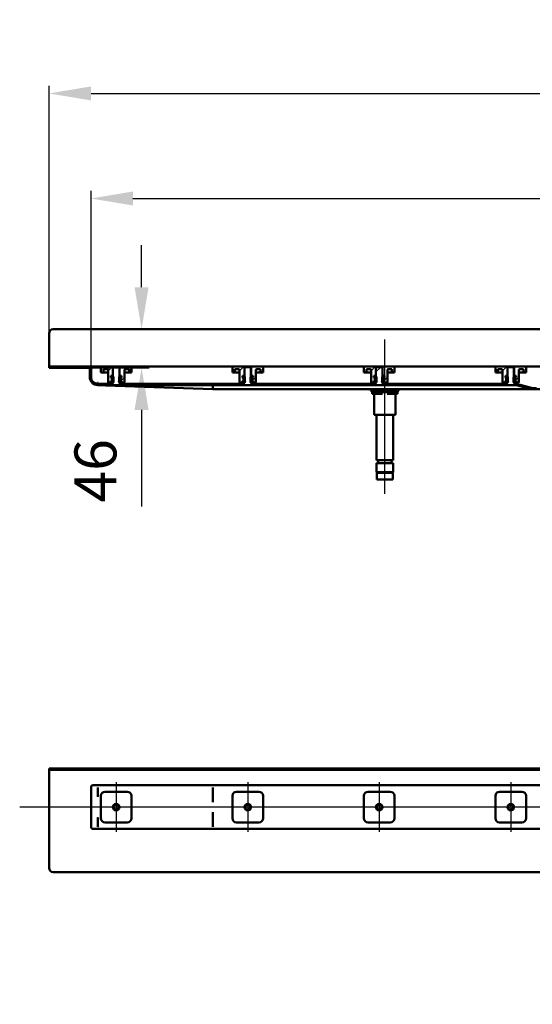
# Model space of a CAD drawing. Units: millimetres. Extents: x -1130 to 1626, y -461 to 755.
# Drawn here: x -1130 to -519, y -417 to 755 of the extents above; entities that cross this region are included whole.
import ezdxf
from ezdxf.lldxf.tags import DXFTag

# ---------------------------------------------------------------- set-up
doc = ezdxf.new("R2010")
doc.units = ezdxf.units.MM
doc.header["$LTSCALE"] = 5
doc.layers.add('LC-002-100-D00-0', color=1, linetype='ByBlock')
doc.layers.add('LC-003-006-MLN-0', color=2, linetype='CENTER')
doc.styles.add('LCTX15-400-0-0pDIN-Schrift', font='STANDARD', dxfattribs={"width": 0.8, "oblique": 15, "height": 2.5})
tags = doc.linetypes.add('CENTER', pattern=[7.5, 5, -1.25, 0, -1.25]).pattern_tags.tags
tags[10:11] = [DXFTag(74, 4), DXFTag(75, 0), DXFTag(340, '0'), DXFTag(46, 1.0), DXFTag(50, 0.0), DXFTag(44, 0.0), DXFTag(45, 0.0)]
tags[8:9] = [DXFTag(74, 4), DXFTag(75, 0), DXFTag(340, '0'), DXFTag(46, 1.0), DXFTag(50, 0.0), DXFTag(44, 0.0), DXFTag(45, 0.0)]
tags[6:7] = [DXFTag(74, 4), DXFTag(75, 0), DXFTag(340, '0'), DXFTag(46, 1.0), DXFTag(50, 0.0), DXFTag(44, 0.0), DXFTag(45, 0.0)]
tags[4:5] = [DXFTag(74, 4), DXFTag(75, 0), DXFTag(340, '0'), DXFTag(46, 1.0), DXFTag(50, 0.0), DXFTag(44, 0.0), DXFTag(45, 0.0)]
tags = doc.linetypes.add('DASHDOT', pattern=[7.5, 5, -1.25, 0, -1.25]).pattern_tags.tags
tags[10:11] = [DXFTag(74, 4), DXFTag(75, 0), DXFTag(340, '0'), DXFTag(46, 1.0), DXFTag(50, 0.0), DXFTag(44, 0.0), DXFTag(45, 0.0)]
tags[8:9] = [DXFTag(74, 4), DXFTag(75, 0), DXFTag(340, '0'), DXFTag(46, 1.0), DXFTag(50, 0.0), DXFTag(44, 0.0), DXFTag(45, 0.0)]
tags[6:7] = [DXFTag(74, 4), DXFTag(75, 0), DXFTag(340, '0'), DXFTag(46, 1.0), DXFTag(50, 0.0), DXFTag(44, 0.0), DXFTag(45, 0.0)]
tags[4:5] = [DXFTag(74, 4), DXFTag(75, 0), DXFTag(340, '0'), DXFTag(46, 1.0), DXFTag(50, 0.0), DXFTag(44, 0.0), DXFTag(45, 0.0)]
doc.dimstyles.new('LC-DIM-L-0100-02-02', dxfattribs={"dimscale": 5, "dimtxt": 10, "dimasz": 10, "dimexe": 1.8, "dimexo": 0, "dimgap": 1.5, "dimtad": 1, "dimtxsty": 'LCTX15-400-0-0pDIN-Schrift', "dimcen": 0, "dimclrd": 2, "dimclre": 2, "dimclrt": 2, "dimazin": 2, "dimtfac": 0.71, "dimtdec": 4, "dimtofl": 0, "dimtmove": 0, "dimatfit": 1, "dimfxl": 1, "dimtolj": 1, "dimtzin": 0, "dimarcsym": 0})

# ---------------------------------------------------------------- blocks, each defined once
blk = doc.blocks.new('KLON8')
at = {"layer": 'LC-002-100-D00-0', "color": 7, "lineweight": 15}
for p, q in [((-1036.588608, -205.70955), (-1036.607384, -205.742033)), ((-1036.581217, -205.671377), (-1036.588608, -205.70955))]:
    blk.add_line(p, q, dxfattribs=at)
blk = doc.blocks.new('KLON9')
at = {"layer": 'LC-002-100-D00-0', "color": 7, "lineweight": 15}
for p, q in [((-1036.591767, -158.680107), (-1036.607384, -158.671379)), ((-1036.581217, -158.686016), (-1036.591767, -158.680107))]:
    blk.add_line(p, q, dxfattribs=at)
blk = doc.blocks.new('KLON10')
at = {"layer": 'LC-002-100-D00-0', "color": 7, "lineweight": 15}
for p, q in [((-1036.607384, -194.326572), (-1036.605178, -194.340857)), ((-1036.605178, -194.340857), (-1036.593853, -194.413165)), ((-1036.593853, -194.413165), (-1036.581217, -194.494046))]:
    blk.add_line(p, q, dxfattribs=at)
blk = doc.blocks.new('KLON11')
at = {"layer": 'LC-002-100-D00-0', "color": 7, "lineweight": 15}
for p, q in [((-1036.568879, -194.498702), (-1036.581217, -194.494046)), ((-1036.552667, -194.504786), (-1036.568879, -194.498702))]:
    blk.add_line(p, q, dxfattribs=at)
blk = doc.blocks.new('KLON12')
at = {"layer": 'LC-002-100-D00-0', "color": 7, "lineweight": 15}
for p, q in [((-1036.568879, -169.844053), (-1036.581217, -169.848706)), ((-1036.552667, -169.837966), (-1036.568879, -169.844053))]:
    blk.add_line(p, q, dxfattribs=at)
blk = doc.blocks.new('KLON13')
at = {"layer": 'LC-002-100-D00-0', "color": 7, "lineweight": 15}
for p, q in [((-1036.14509, 320.311744), (-1036.607384, 320.328618)), ((-1035.257636, 320.279358), (-1036.14509, 320.311744)), ((-1033.947348, 320.231535), (-1035.257636, 320.279358)), ((-1032.217204, 320.168391), (-1033.947348, 320.231535)), ((-1030.071377, 320.090077), (-1032.217204, 320.168391)), ((-1027.515053, 319.996781), (-1030.071377, 320.090077))]:
    blk.add_line(p, q, dxfattribs=at)
blk = doc.blocks.new('KLON14')
at = {"layer": 'LC-002-100-D00-0', "color": 7, "lineweight": 15}
for p, q in [((-1036.580025, 321.828618), (-1036.579369, 321.866599)), ((-1036.579369, 321.866599), (-1036.577283, 321.979386)), ((-1036.577283, 321.979386), (-1036.573945, 322.163554)), ((-1036.573945, 322.163554), (-1036.569356, 322.413507)), ((-1036.569356, 322.413507), (-1036.563753, 322.72165)), ((-1036.563753, 322.72165), (-1036.557256, 323.078618)), ((-1036.557256, 323.078618), (-1036.550044, 323.473568)), ((-1036.550044, 323.473568), (-1036.542355, 323.894498)), ((-1036.542355, 323.894498), (-1036.534428, 324.328618))]:
    blk.add_line(p, q, dxfattribs=at)
blk = doc.blocks.new('*D21')
at = {"layer": 'Defpoints', "color": 0}
for p in [(1005.3926, 667.652307), (-1094.6074, 340.828618), (1005.3926, 340.828618)]:
    blk.add_point(p, dxfattribs=at)
at = {"layer": 'LC-002-100-D00-0', "color": 2, "lineweight": -2}
for p, q in [((-1094.6074, 340.828618), (-1094.6074, 676.652307)), ((1005.3926, 340.828618), (1005.3926, 676.652307)), ((-1044.6074, 667.652307), (955.3926, 667.652307))]:
    blk.add_line(p, q, dxfattribs=at)
at = {"layer": 'LC-002-100-D00-0', "color": 2}
for points in [[(-1044.6074, 675.98564), (-1044.6074, 659.318973), (-1094.6074, 667.652307)], [(955.3926, 659.318973), (955.3926, 675.98564), (1005.3926, 667.652307)]]:
    blk.add_solid(points, dxfattribs=at)
at = {"layer": 'LC-002-100-D00-0', "color": 2, "insert": (-27.083698, 722.652307), "char_height": 50, "attachment_point": 5, "style": 'LCTX15-400-0-0pDIN-Schrift'}
blk.add_mtext('\\A1;2100', dxfattribs=at)
blk = doc.blocks.new('*D23')
at = {"layer": 'Defpoints', "color": 0}
for p in [(955.3926, 542.558358), (-1044.6074, 339.328618), (955.3926, 339.328618)]:
    blk.add_point(p, dxfattribs=at)
at = {"layer": 'LC-002-100-D00-0', "color": 2, "lineweight": -2}
for p, q in [((-1044.6074, 339.328618), (-1044.6074, 551.558358)), ((955.3926, 339.328618), (955.3926, 551.558358)), ((-994.6074, 542.558358), (905.3926, 542.558358))]:
    blk.add_line(p, q, dxfattribs=at)
at = {"layer": 'LC-002-100-D00-0', "color": 2}
for points in [[(-994.6074, 550.891692), (-994.6074, 534.225025), (-1044.6074, 542.558358)], [(905.3926, 534.225025), (905.3926, 550.891692), (955.3926, 542.558358)]]:
    blk.add_solid(points, dxfattribs=at)
at = {"layer": 'LC-002-100-D00-0', "color": 2, "insert": (-30.046347, 597.558358), "char_height": 50, "attachment_point": 5, "style": 'LCTX15-400-0-0pDIN-Schrift'}
blk.add_mtext('\\A1;2000', dxfattribs=at)
blk = doc.blocks.new('KLON19')
at = {"layer": 'LC-002-100-D00-0', "color": 7, "lineweight": 25}
for p, q in [((-1059.593796, 340.828618), (-1058.093796, 342.328618)), ((-705.274067, 335.938115), (-699.383564, 341.828618)), ((-990.291236, 320.328618), (-988.791236, 321.828618)), ((-900.488678, 320.328618), (-898.988678, 321.828618)), ((-810.68612, 320.328618), (-809.18612, 321.828618)), ((-720.883562, 320.328618), (-719.383562, 321.828618)), ((-631.081004, 320.328618), (-629.581005, 321.828618)), ((-541.278447, 320.328618), (-539.778447, 321.828618))]:
    blk.add_line(p, q, dxfattribs=at)
blk = doc.blocks.new('KLON21')
at = {"layer": 'LC-002-100-D00-0', "color": 7, "lineweight": 25}
for p, q in [((-1009.225047, 325.442484), (-1004.857399, 329.810133)), ((-999.338914, 335.328618), (-996.357399, 338.310134))]:
    blk.add_line(p, q, dxfattribs=at)
blk = doc.blocks.new('KLON22')
at = {"layer": 'LC-002-100-D00-0', "color": 7, "lineweight": 25}
for p, q in [((-852.558381, 325.442484), (-848.190732, 329.810133)), ((-842.672248, 335.328618), (-839.690732, 338.310134))]:
    blk.add_line(p, q, dxfattribs=at)
blk = doc.blocks.new('KLON23')
at = {"layer": 'LC-002-100-D00-0', "color": 7, "lineweight": 25}
for p, q in [((-695.891715, 325.442484), (-691.524066, 329.810133)), ((-686.005582, 335.328618), (-683.024066, 338.310134))]:
    blk.add_line(p, q, dxfattribs=at)
blk = doc.blocks.new('KLON24')
at = {"layer": 'LC-002-100-D00-0', "color": 7, "lineweight": 25}
for p, q in [((-539.225048, 325.442484), (-534.8574, 329.810133)), ((-529.338915, 335.328618), (-526.3574, 338.310134))]:
    blk.add_line(p, q, dxfattribs=at)
blk = doc.blocks.new('*D66')
at = {"layer": 'Defpoints', "color": 0}
for p in [(-1089.607388, 386.828619), (-984.361653, 386.828619), (-1094.607388, 340.828619)]:
    blk.add_point(p, dxfattribs=at)
at = {"layer": 'LC-002-100-D00-0', "color": 2, "lineweight": -2}
for p, q in [((-984.361653, 436.828619), (-984.361653, 486.828619)), ((-1089.607388, 386.828619), (-975.361653, 386.828619)), ((-1094.607388, 340.828619), (-975.361653, 340.828619)), ((-984.361653, 290.828619), (-984.361653, 175.812924))]:
    blk.add_line(p, q, dxfattribs=at)
at = {"layer": 'LC-002-100-D00-0', "color": 2}
for points in [[(-992.694987, 436.828619), (-976.02832, 436.828619), (-984.361653, 386.828619)], [(-976.02832, 290.828619), (-992.694987, 290.828619), (-984.361653, 340.828619)]]:
    blk.add_solid(points, dxfattribs=at)
at = {"layer": 'LC-002-100-D00-0', "color": 2, "insert": (-1039.361653, 218.250354), "char_height": 50, "attachment_point": 5, "rotation": 90, "style": 'LCTX15-400-0-0pDIN-Schrift'}
blk.add_mtext('\\A1;46', dxfattribs=at)
blk = doc.blocks.new('*D68')
at = {"layer": 'Defpoints', "color": 0}
for p in [(-499.6074, -137.671377), (-547.1074, -156.171377), (1174.053161, -156.171377)]:
    blk.add_point(p, dxfattribs=at)
at = {"layer": 'LC-002-100-D00-0', "color": 2, "lineweight": -2}
for p, q in [((1174.053161, -87.671377), (1174.053161, -37.671377)), ((-499.6074, -137.671377), (1183.053161, -137.671377)), ((-547.1074, -156.171377), (1183.053161, -156.171377)), ((1174.053161, -206.171377), (1174.053161, -416.373683))]:
    blk.add_line(p, q, dxfattribs=at)
at = {"layer": 'LC-002-100-D00-0', "color": 2}
for points in [[(1165.719827, -87.671377), (1182.386494, -87.671377), (1174.053161, -137.671377)], [(1182.386494, -206.171377), (1165.719827, -206.171377), (1174.053161, -156.171377)]]:
    blk.add_solid(points, dxfattribs=at)
at = {"layer": 'LC-002-100-D00-0', "color": 2, "insert": (1119.053161, -350.746382), "char_height": 50, "attachment_point": 5, "rotation": 90, "style": 'LCTX15-400-0-0pDIN-Schrift'}
blk.add_mtext('\\A1;18,5', dxfattribs=at)

msp = doc.modelspace()

# ---------------------------------------------------------------- linework, layer by layer
at = {"layer": 'LC-002-100-D00-0', "color": 7, "lineweight": 50}
for p, q in [((-1094.607388, 381.828619), (-1094.607388, 342.328619)), ((-1089.607388, 386.828619), (1000.392588, 386.828619)), ((-1094.607352, 342.328619), (-1094.607352, 340.828618)), ((-1047.6074, 342.328618), (-1094.607352, 342.328619)), ((-1047.6074, 340.828618), (-1094.607352, 340.828618)), ((-1042.1074, 342.328618), (-1047.6074, 342.328618)), ((-1042.1074, 342.328618), (-44.6074, 342.328618)), ((-1032.857428, 335.328618), (-1032.857399, 341.328618)), ((-1031.857399, 342.328618), (-1018.507399, 342.328618)), ((-1018.607377, 340.828618), (-1018.6074, 326.228618)), ((-1017.60739, 341.828618), (-1018.607377, 340.828618)), ((-1018.507399, 342.328618), (-1018.507371, 331.328618)), ((-1018.507399, 342.328618), (-1010.707399, 342.328618)), ((-1011.607408, 341.828618), (-1017.60739, 341.828618)), ((-1010.60742, 340.828618), (-1011.607408, 341.828618)), ((-1010.707388, 331.328618), (-1010.707399, 342.328618)), ((-1010.707399, 342.328618), (-997.357399, 342.328618)), ((-1010.6074, 326.228618), (-1010.60742, 340.828618)), ((-996.357399, 341.328618), (-996.357391, 335.328618)), ((-876.190761, 335.328618), (-876.190732, 341.328618)), ((-875.190732, 342.328618), (-861.840732, 342.328618)), ((-860.940753, 341.828618), (-861.940741, 340.828618)), ((-861.940741, 340.828618), (-861.940733, 326.228618)), ((-861.840732, 342.328618), (-861.840705, 331.328618)), ((-861.840732, 342.328618), (-854.040732, 342.328618)), ((-854.940711, 341.828618), (-860.940753, 341.828618)), ((-853.940724, 340.828618), (-854.940711, 341.828618)), ((-854.040722, 331.328618), (-854.040732, 342.328618)), ((-854.040732, 342.328618), (-840.690732, 342.328618)), ((-853.940733, 326.228618), (-853.940724, 340.828618)), ((-839.690732, 341.328618), (-839.690725, 335.328618)), ((-719.524095, 335.328618), (-719.524066, 341.328618)), ((-718.524066, 342.328618), (-705.174066, 342.328618)), ((-705.274044, 340.828618), (-705.274067, 326.228618)), ((-704.274057, 341.828618), (-705.274044, 340.828618)), ((-705.174066, 342.328618), (-705.174039, 331.328618)), ((-705.174066, 342.328618), (-697.374066, 342.328618)), ((-698.274075, 341.828618), (-704.274057, 341.828618)), ((-697.274088, 340.828618), (-698.274075, 341.828618)), ((-697.374056, 331.328618), (-697.374066, 342.328618)), ((-697.374066, 342.328618), (-684.024066, 342.328618)), ((-697.274067, 326.228618), (-697.274088, 340.828618)), ((-683.024066, 341.328618), (-683.024059, 335.328618)), ((-562.857429, 335.328618), (-562.8574, 341.328618)), ((-561.8574, 342.328618), (-548.5074, 342.328618)), ((-547.607421, 341.828618), (-548.607408, 340.828618)), ((-548.607408, 340.828618), (-548.6074, 326.228618)), ((-548.5074, 342.328618), (-548.507372, 331.328618)), ((-548.5074, 342.328618), (-540.7074, 342.328618)), ((-541.607409, 341.828618), (-547.607421, 341.828618)), ((-540.607392, 340.828618), (-541.607409, 341.828618)), ((-540.707389, 331.328618), (-540.7074, 342.328618)), ((-540.7074, 342.328618), (-527.3574, 342.328618)), ((-540.6074, 326.228618), (-540.607392, 340.828618)), ((-526.3574, 341.328618), (-526.357392, 335.328618)), ((-1046.1074, 339.328618), (-1046.1074, 329.828618)), ((-1044.6074, 339.328618), (-1044.6074, 329.828618)), ((-1032.857428, 335.328618), (-1029.857399, 335.328618)), ((-1029.857407, 339.328618), (-1029.857399, 335.328618)), ((-1029.857407, 339.328618), (-1025.357399, 339.328618)), ((-1029.857399, 335.328618), (-1027.857399, 335.328618)), ((-1027.857399, 335.328618), (-1024.357388, 335.328618)), ((-1024.357399, 338.328618), (-1024.357399, 324.328618)), ((-1020.958255, 331.328618), (-1020.958255, 329.328618)), ((-1020.958255, 331.328618), (-1019.007394, 331.328618)), ((-1020.958255, 331.328618), (-1020.958255, 329.328618)), ((-1018.507371, 331.328618), (-1020.958255, 331.328618)), ((-1020.958255, 329.328618), (-1020.252107, 329.139407)), ((-1020.307399, 329.328618), (-1020.958255, 329.328618)), ((-1019.807399, 325.828618), (-1019.807399, 328.828618)), ((-1019.807399, 328.559852), (-1019.807399, 326.097384)), ((-1018.007407, 330.328618), (-1019.007394, 331.328618)), ((-1018.007407, 330.328618), (-1018.007399, 324.328618)), ((-1010.207424, 331.328618), (-1011.207411, 330.328618)), ((-1011.207399, 324.328618), (-1011.207411, 330.328618)), ((-1008.256564, 331.328618), (-1010.707388, 331.328618)), ((-1010.207424, 331.328618), (-1008.256564, 331.328618)), ((-1009.407399, 328.828618), (-1009.407399, 325.828618)), ((-1009.407399, 326.097384), (-1009.407399, 328.559852)), ((-1008.96269, 329.139407), (-1008.256564, 329.328618)), ((-1008.256564, 329.328618), (-1008.907399, 329.328618)), ((-1008.256564, 331.328618), (-1008.256564, 329.328618)), ((-1008.256564, 331.328618), (-1008.256564, 329.328618)), ((-1004.857399, 324.328618), (-1004.857399, 338.328618)), ((-1004.857371, 335.328618), (-1001.357399, 335.328618)), ((-1003.857399, 339.328618), (-999.357412, 339.328618)), ((-1001.357399, 335.328618), (-999.357399, 335.328618)), ((-999.357399, 335.328618), (-999.357412, 339.328618)), ((-999.357399, 335.328618), (-996.357391, 335.328618)), ((-876.190761, 335.328618), (-873.190732, 335.328618)), ((-873.190741, 339.328618), (-873.190732, 335.328618)), ((-873.190741, 339.328618), (-868.690732, 339.328618)), ((-873.190732, 335.328618), (-871.190732, 335.328618)), ((-871.190732, 335.328618), (-867.690722, 335.328618)), ((-867.690732, 338.328618), (-867.690732, 324.328618)), ((-864.291588, 331.328618), (-864.291588, 329.328618)), ((-864.291588, 331.328618), (-862.340728, 331.328618)), ((-864.291588, 331.328618), (-864.291588, 329.328618)), ((-861.840705, 331.328618), (-864.291588, 331.328618)), ((-864.291588, 329.328618), (-863.585441, 329.139407)), ((-863.640732, 329.328618), (-864.291588, 329.328618)), ((-863.140732, 325.828618), (-863.140732, 328.828618)), ((-863.140732, 328.559852), (-863.140732, 326.097384)), ((-861.340741, 330.328618), (-862.340728, 331.328618)), ((-861.340741, 330.328618), (-861.340732, 324.328618)), ((-853.540758, 331.328618), (-854.540745, 330.328618)), ((-854.540732, 324.328618), (-854.540745, 330.328618)), ((-851.589898, 331.328618), (-854.040722, 331.328618)), ((-853.540758, 331.328618), (-851.589898, 331.328618)), ((-852.740732, 328.828618), (-852.740732, 325.828618)), ((-852.740732, 326.097384), (-852.740732, 328.559852)), ((-852.296024, 329.139407), (-851.589898, 329.328618)), ((-851.589898, 329.328618), (-852.240732, 329.328618)), ((-851.589898, 331.328618), (-851.589898, 329.328618)), ((-851.589898, 331.328618), (-851.589898, 329.328618)), ((-848.190732, 324.328618), (-848.190732, 338.328618)), ((-848.190705, 335.328618), (-844.690732, 335.328618)), ((-847.190732, 339.328618), (-842.690746, 339.328618)), ((-844.690732, 335.328618), (-842.690732, 335.328618)), ((-842.690732, 335.328618), (-842.690746, 339.328618)), ((-842.690732, 335.328618), (-839.690725, 335.328618)), ((-719.524095, 335.328618), (-716.524066, 335.328618)), ((-716.524074, 339.328618), (-716.524066, 335.328618)), ((-716.524074, 339.328618), (-712.024066, 339.328618)), ((-716.524066, 335.328618), (-714.524066, 335.328618)), ((-714.524066, 335.328618), (-711.024056, 335.328618)), ((-711.024066, 338.328618), (-711.024066, 324.328618)), ((-707.624922, 331.328618), (-707.624922, 329.328618)), ((-707.624922, 331.328618), (-705.674062, 331.328618)), ((-707.624922, 331.328618), (-707.624922, 329.328618)), ((-705.174039, 331.328618), (-707.624922, 331.328618)), ((-707.624922, 329.328618), (-706.918775, 329.139407)), ((-706.974066, 329.328618), (-707.624922, 329.328618)), ((-706.474066, 325.828618), (-706.474066, 328.828618)), ((-706.474066, 328.559852), (-706.474066, 326.097384)), ((-704.674075, 330.328618), (-705.674062, 331.328618)), ((-704.674075, 330.328618), (-704.674066, 324.328618)), ((-696.874092, 331.328618), (-697.874079, 330.328618)), ((-697.874066, 324.328618), (-697.874079, 330.328618)), ((-694.923232, 331.328618), (-697.374056, 331.328618)), ((-696.874092, 331.328618), (-694.923232, 331.328618)), ((-696.074066, 328.828618), (-696.074066, 325.828618)), ((-696.074066, 326.097384), (-696.074066, 328.559852)), ((-695.629358, 329.139407), (-694.923232, 329.328618)), ((-694.923232, 329.328618), (-695.574066, 329.328618)), ((-694.923232, 331.328618), (-694.923232, 329.328618)), ((-694.923232, 331.328618), (-694.923232, 329.328618)), ((-691.524066, 324.328618), (-691.524066, 338.328618)), ((-691.524038, 335.328618), (-688.024066, 335.328618)), ((-690.524066, 339.328618), (-686.024079, 339.328618)), ((-688.024066, 335.328618), (-686.024066, 335.328618)), ((-686.024066, 335.328618), (-686.024079, 339.328618)), ((-686.024066, 335.328618), (-683.024059, 335.328618)), ((-562.857429, 335.328618), (-559.8574, 335.328618)), ((-559.857408, 339.328618), (-559.8574, 335.328618)), ((-559.857408, 339.328618), (-555.3574, 339.328618)), ((-559.8574, 335.328618), (-557.8574, 335.328618)), ((-557.8574, 335.328618), (-554.357389, 335.328618)), ((-554.3574, 338.328618), (-554.3574, 324.328618)), ((-550.958256, 331.328618), (-550.958256, 329.328618)), ((-550.958256, 331.328618), (-549.007396, 331.328618)), ((-550.958256, 331.328618), (-550.958256, 329.328618)), ((-548.507372, 331.328618), (-550.958256, 331.328618)), ((-550.958256, 329.328618), (-550.252108, 329.139407)), ((-550.3074, 329.328618), (-550.958256, 329.328618)), ((-549.8074, 325.828618), (-549.8074, 328.828618)), ((-549.8074, 328.559852), (-549.8074, 326.097384)), ((-548.007409, 330.328618), (-549.007396, 331.328618)), ((-548.007409, 330.328618), (-548.0074, 324.328618)), ((-540.207426, 331.328618), (-541.207413, 330.328618)), ((-541.2074, 324.328618), (-541.207413, 330.328618)), ((-538.256566, 331.328618), (-540.707389, 331.328618)), ((-540.207426, 331.328618), (-538.256566, 331.328618)), ((-539.4074, 328.828618), (-539.4074, 325.828618)), ((-539.4074, 326.097384), (-539.4074, 328.559852)), ((-538.962691, 329.139407), (-538.256566, 329.328618)), ((-538.256566, 329.328618), (-538.9074, 329.328618)), ((-538.256566, 331.328618), (-538.256566, 329.328618)), ((-538.256566, 331.328618), (-538.256566, 329.328618)), ((-534.8574, 324.328618), (-534.8574, 338.328618)), ((-534.857372, 335.328618), (-531.3574, 335.328618)), ((-533.8574, 339.328618), (-529.357413, 339.328618)), ((-531.3574, 335.328618), (-529.3574, 335.328618)), ((-529.3574, 335.328618), (-529.357413, 339.328618)), ((-529.3574, 335.328618), (-526.357392, 335.328618)), ((-1036.6074, 321.828618), (-1019.1074, 321.828618)), ((-1036.6074, 320.328618), (-538.596785, 320.328618)), ((-899.607419, 315.328618), (-1027.515053, 319.996781)), ((-1020.958255, 323.328619), (-1023.357399, 323.328618)), ((-1020.252107, 325.517829), (-1020.958255, 325.328617)), ((-1020.958255, 325.328617), (-1020.307399, 325.328618)), ((-1020.958255, 325.328617), (-1020.958255, 323.328619)), ((-1020.958255, 325.328617), (-1020.958255, 323.328619)), ((-1020.958255, 323.328619), (-1019.007399, 323.328618)), ((-1019.1074, 321.828618), (-1019.1074, 323.228618)), ((-1018.6074, 323.228618), (-1019.1074, 323.228618)), ((-1019.007399, 323.328618), (-1018.007399, 324.328618)), ((-1011.207399, 324.328618), (-1010.207399, 323.328618)), ((-1010.773156, 323.894375), (-1009.096115, 325.571416)), ((-1010.107397, 323.228618), (-1010.6074, 323.228618)), ((-1010.207399, 323.328618), (-1008.256564, 323.328619)), ((-1010.107397, 323.228618), (-1010.107397, 321.828618)), ((-1010.107397, 321.828618), (-862.440704, 321.828618)), ((-1008.256564, 325.328617), (-1008.96269, 325.517829)), ((-1008.907399, 325.328618), (-1008.256564, 325.328617)), ((-1008.256564, 325.328617), (-1008.256564, 323.328619)), ((-1008.256564, 325.328617), (-1008.256564, 323.328619)), ((-1005.857399, 323.328618), (-1008.256564, 323.328619)), ((-899.607419, 320.199965), (-899.607419, 315.534578)), ((-864.291588, 323.328619), (-866.690732, 323.328618)), ((-863.585441, 325.517829), (-864.291588, 325.328617)), ((-864.291588, 325.328617), (-863.640732, 325.328618)), ((-864.291588, 325.328617), (-864.291588, 323.328619)), ((-864.291588, 325.328617), (-864.291588, 323.328619)), ((-864.291588, 323.328619), (-862.340732, 323.328618)), ((-862.440704, 321.828618), (-862.440704, 323.228618)), ((-861.940733, 323.228618), (-862.440704, 323.228618)), ((-862.340732, 323.328618), (-861.340732, 324.328618)), ((-854.540732, 324.328618), (-853.540732, 323.328618)), ((-854.10649, 323.894375), (-852.429449, 325.571416)), ((-853.440761, 323.228618), (-853.940733, 323.228618)), ((-853.540732, 323.328618), (-851.589898, 323.328619)), ((-853.440761, 323.228618), (-853.440761, 321.828618)), ((-853.440761, 321.828618), (-705.774068, 321.828618)), ((-851.589898, 325.328617), (-852.296024, 325.517829)), ((-852.240732, 325.328618), (-851.589898, 325.328617)), ((-851.589898, 325.328617), (-851.589898, 323.328619)), ((-851.589898, 325.328617), (-851.589898, 323.328619)), ((-849.190732, 323.328618), (-851.589898, 323.328619)), ((-707.624922, 323.328619), (-710.024066, 323.328618)), ((-706.918775, 325.517829), (-707.624922, 325.328617)), ((-707.624922, 325.328617), (-706.974066, 325.328618)), ((-707.624922, 325.328617), (-707.624922, 323.328619)), ((-707.624922, 325.328617), (-707.624922, 323.328619)), ((-707.624922, 323.328619), (-705.674066, 323.328618)), ((-705.774068, 321.828618), (-705.774068, 323.228618)), ((-705.274067, 323.228618), (-705.774068, 323.228618)), ((-705.674066, 323.328618), (-704.674066, 324.328618)), ((-697.874066, 324.328618), (-696.874066, 323.328618)), ((-697.439823, 323.894375), (-695.762783, 325.571416)), ((-696.774064, 323.228618), (-697.274067, 323.228618)), ((-696.874066, 323.328618), (-694.923232, 323.328619)), ((-696.774064, 323.228618), (-696.774064, 321.828618)), ((-696.774064, 321.828618), (-549.107372, 321.828618)), ((-694.923232, 325.328617), (-695.629358, 325.517829)), ((-695.574066, 325.328618), (-694.923232, 325.328617)), ((-694.923232, 325.328617), (-694.923232, 323.328619)), ((-694.923232, 325.328617), (-694.923232, 323.328619)), ((-692.524066, 323.328618), (-694.923232, 323.328619)), ((-550.958256, 323.328619), (-553.3574, 323.328618)), ((-550.252108, 325.517829), (-550.958256, 325.328617)), ((-550.958256, 325.328617), (-550.3074, 325.328618)), ((-550.958256, 325.328617), (-550.958256, 323.328619)), ((-550.958256, 325.328617), (-550.958256, 323.328619)), ((-550.958256, 323.328619), (-549.0074, 323.328618)), ((-549.107372, 321.828618), (-549.107372, 323.228618)), ((-548.6074, 323.228618), (-549.107372, 323.228618)), ((-549.0074, 323.328618), (-548.0074, 324.328618)), ((-541.2074, 324.328618), (-540.2074, 323.328618)), ((-540.773157, 323.894375), (-539.096117, 325.571416)), ((-540.107398, 323.228618), (-540.6074, 323.228618)), ((-540.2074, 323.328618), (-538.256566, 323.328619)), ((-540.107398, 323.228618), (-540.107398, 321.828618)), ((-540.107398, 321.828618), (-538.596784, 321.828619)), ((-540.107398, 321.828618), (-538.596785, 321.828618)), ((-538.256566, 325.328617), (-538.962691, 325.517829)), ((-538.9074, 325.328618), (-538.256566, 325.328617)), ((-538.256566, 325.328617), (-538.256566, 323.328619)), ((-538.256566, 325.328617), (-538.256566, 323.328619)), ((-535.8574, 323.328618), (-538.256566, 323.328619)), ((-520.116066, 315.464915), (-537.949738, 320.243433)), ((-520.116065, 315.464916), (-537.949736, 320.243433)), ((-519.727837, 316.913804), (-537.561509, 321.692321)), ((-519.727836, 316.913804), (-537.561507, 321.692322)), ((-513.684607, 316.828619), (-519.080788, 316.828619)), ((-899.607359, 315.328618), (-899.607359, 315.533885)), ((-899.607359, 315.328618), (-899.607359, 315.328618)), ((-521.181374, 315.328618), (-899.607359, 315.328618)), ((-709.6074, 309.828618), (-709.6074, 311.828618)), ((-709.6074, 311.828618), (-708.396219, 311.828618)), ((-703.6074, 309.828618), (-709.6074, 309.828618)), ((-681.7074, 313.728618), (-707.5074, 313.728618)), ((-707.5074, 311.728618), (-681.7074, 311.728618)), ((-707.38089, 315.328618), (-707.380903, 313.828618)), ((-706.44308, 313.828618), (-707.380903, 313.828618)), ((-707.38089, 309.828618), (-707.380903, 284.828618)), ((-703.556329, 313.828618), (-706.44308, 313.828618)), ((-704.607426, 313.828618), (-704.607426, 313.728618)), ((-697.494148, 309.828618), (-703.6074, 309.828618)), ((-697.494151, 313.828618), (-703.556329, 313.828618)), ((-691.720649, 313.828618), (-697.494151, 313.828618)), ((-685.6074, 309.828618), (-691.720663, 309.828618)), ((-685.658471, 313.828618), (-691.720649, 313.828618)), ((-682.771719, 313.828618), (-685.658471, 313.828618)), ((-679.6074, 309.828618), (-685.6074, 309.828618)), ((-684.607386, 313.728618), (-684.607386, 313.828618)), ((-681.833897, 313.828618), (-682.771719, 313.828618)), ((-681.833897, 313.828618), (-681.833922, 315.328618)), ((-681.833897, 284.828618), (-681.833922, 309.828618)), ((-680.81858, 311.828618), (-679.6074, 311.828618)), ((-679.6074, 311.828618), (-679.6074, 309.828618)), ((-519.080788, 315.328619), (-521.181389, 315.328618)), ((-502.407398, 315.328619), (-519.080788, 315.328619)), ((-706.44308, 284.828618), (-707.380903, 284.828618)), ((-703.556329, 284.828618), (-706.44308, 284.828618)), ((-704.607426, 284.828618), (-704.6074, 230.828618)), ((-697.494151, 284.828618), (-703.556329, 284.828618)), ((-691.720649, 284.828618), (-697.494151, 284.828618)), ((-685.658471, 284.828618), (-691.720649, 284.828618)), ((-682.771719, 284.828618), (-685.658471, 284.828618)), ((-684.6074, 230.828618), (-684.607386, 284.828618)), ((-681.833897, 284.828618), (-682.771719, 284.828618)), ((-704.6074, 230.828618), (-684.6074, 230.828618)), ((-704.6074, 227.328618), (-704.6074, 216.828618)), ((-704.6074, 227.328618), (-684.6074, 227.328618)), ((-702.507376, 230.828616), (-702.507376, 227.328617)), ((-686.707376, 227.328617), (-686.707376, 230.828616)), ((-684.6074, 216.828618), (-684.6074, 227.328618)), ((-704.6074, 216.828618), (-703.6074, 215.828618)), ((-704.6074, 216.828618), (-704.39717, 216.828618)), ((-704.39717, 216.828618), (-684.6074, 216.828618)), ((-704.1074, 215.328618), (-704.1074, 207.828618)), ((-703.418193, 215.828618), (-703.6074, 215.828618)), ((-692.771672, 215.828616), (-703.449308, 215.828616)), ((-685.6074, 215.828618), (-703.418193, 215.828618)), ((-692.771672, 215.828616), (-685.739516, 215.828616)), ((-685.6074, 215.828618), (-684.6074, 216.828618)), ((-685.1074, 207.828618), (-685.1074, 215.328618)), ((-703.907682, 207.828618), (-704.1074, 207.828618)), ((-685.1074, 207.828618), (-703.907682, 207.828618)), ((-1094.6074, -136.171377), (-1094.6074, -254.671377)), ((-1094.6074, -136.171377), (1005.3926, -136.171377)), ((-1094.6074, -137.671377), (1005.3926, -137.671377)), ((-1044.6074, -205.671377), (-1044.6074, -158.671377)), ((-44.6074, -156.171377), (-1042.1074, -156.171377)), ((-1036.581217, -158.686016), (-1036.581217, -169.848706)), ((-1027.8574, -163.921377), (-1001.3574, -163.921377)), ((-899.594306, -176.310427), (-899.594306, -162.3157)), ((-899.58006, -161.522265), (-899.594187, -162.312835)), ((-899.58006, -161.521893), (-899.58006, -158.671379)), ((-871.190733, -163.921377), (-844.690733, -163.921377)), ((-714.524067, -163.921377), (-688.024067, -163.921377)), ((-557.8574, -163.921377), (-531.3574, -163.921377)), ((-1032.8574, -195.421377), (-1032.8574, -168.921377)), ((-996.3574, -168.921377), (-996.3574, -195.421377)), ((-876.190733, -195.421377), (-876.190733, -168.921377)), ((-839.690733, -168.921377), (-839.690733, -195.421377)), ((-719.524067, -195.421377), (-719.524067, -168.921377)), ((-683.024067, -168.921377), (-683.024067, -195.421377)), ((-562.8574, -195.421377), (-562.8574, -168.921377)), ((-526.3574, -168.921377), (-526.3574, -195.421377)), ((-1036.581217, -194.494046), (-1036.581217, -205.671377)), ((-899.594306, -202.027056), (-899.594306, -188.032327)), ((-1042.1074, -208.171377), (-44.6074, -208.171377)), ((-1001.3574, -200.421377), (-1027.8574, -200.421377)), ((-899.58006, -202.820488), (-899.594187, -202.029919)), ((-899.58006, -205.671377), (-899.58006, -202.820861)), ((-844.690733, -200.421377), (-871.190733, -200.421377)), ((-688.024067, -200.421377), (-714.524067, -200.421377)), ((-531.3574, -200.421377), (-557.8574, -200.421377)), ((-44.6074, -259.671379), (-1089.6074, -259.671377))]:
    msp.add_line(p, q, dxfattribs=at)
at = {"layer": 'LC-002-100-D00-0', "color": 7, "linetype": 'DASHDOT', "lineweight": 25}
for p, q in [((-694.6074, 190.828618), (-694.6074, 374.828618)), ((1040.3926, -182.171377), (-1129.6074, -182.171377))]:
    msp.add_line(p, q, dxfattribs=at)
at = {"layer": 'LC-002-100-D00-0', "color": 7, "lineweight": 25}
for p, q in [((-1024.357399, 337.250901), (-1019.279682, 342.328618)), ((-867.690732, 337.250901), (-862.613016, 342.328618)), ((-711.024066, 337.250901), (-705.94635, 342.328618)), ((-554.3574, 337.250901), (-549.279683, 342.328618))]:
    msp.add_line(p, q, dxfattribs=at)
at = {"layer": 'LC-002-100-D00-0', "color": 7, "lineweight": 15}
for p, q in [((-1094.6074, -136.171377), (-1094.6074, -137.671377)), ((-1094.6074, -137.671377), (-1094.6074, -139.171377))]:
    msp.add_line(p, q, dxfattribs=at)
at = {"layer": 'LC-002-100-D00-0', "color": 7, "lineweight": 50}
for centre, radius in [((-1014.6074, -182.171377), 3.9), ((-1014.6074, -182.171377), 3), ((-857.940733, -182.171377), 3.9), ((-857.940733, -182.171377), 3), ((-701.274067, -182.171377), 3.9), ((-701.274067, -182.171377), 3), ((-544.6074, -182.171377), 3.9), ((-544.6074, -182.171377), 3)]:
    msp.add_circle(centre, radius, dxfattribs=at)
for centre, radius, start, end in [((-1089.607388, 381.828619), 5, 90, 180), ((-1047.6074, 339.328618), 3, 0, 90), ((-1047.6074, 339.328618), 1.5, 0, 90), ((-1031.857399, 341.328618), 1, 90, 180), ((-997.357399, 341.328618), 1, 0, 90), ((-875.190732, 341.328618), 1, 90, 180), ((-840.690732, 341.328618), 1, 0, 90), ((-718.524066, 341.328618), 1, 90, 180), ((-684.024066, 341.328618), 1, 0, 90), ((-561.8574, 341.328618), 1, 90, 180), ((-527.3574, 341.328618), 1, 0, 90), ((-1036.6074, 329.828618), 9.5, 180, 270), ((-1036.6074, 329.828618), 8, 180, 270), ((-1025.357399, 338.328618), 1, 0, 90), ((-1020.307399, 328.828618), 0.5, 0, 90), ((-1020.407399, 328.559852), 0.6, 0, 75), ((-1008.907399, 328.828618), 0.5, 90, 180), ((-1008.807399, 328.559852), 0.6, 105, 180), ((-1003.857399, 338.328618), 1, 90, 180), ((-868.690732, 338.328618), 1, 0, 90), ((-863.640732, 328.828618), 0.5, 0, 90), ((-863.740732, 328.559852), 0.6, 0, 75), ((-852.240732, 328.828618), 0.5, 90, 180), ((-852.140732, 328.559852), 0.6, 105, 180), ((-847.190732, 338.328618), 1, 90, 180), ((-712.024066, 338.328618), 1, 0, 90), ((-706.974066, 328.828618), 0.5, 0, 90), ((-707.074066, 328.559852), 0.6, 0, 75), ((-695.574066, 328.828618), 0.5, 90, 180), ((-695.474066, 328.559852), 0.6, 105, 180), ((-690.524066, 338.328618), 1, 90, 180), ((-555.3574, 338.328618), 1, 0, 90), ((-550.3074, 328.828618), 0.5, 0, 90), ((-550.4074, 328.559852), 0.6, 0, 75), ((-538.9074, 328.828618), 0.5, 90, 180), ((-538.8074, 328.559852), 0.6, 105, 180), ((-533.8574, 338.328618), 1, 90, 180), ((-1023.357399, 324.328618), 1, 180, 270), ((-1020.307399, 325.828618), 0.5, 270, 0), ((-1020.407399, 326.097384), 0.6, 285, 0), ((-1019.6074, 324.728618), 1.802776, 303.690068, 56.309932), ((-1009.6074, 324.728618), 1.802776, 123.690068, 236.309932), ((-1008.807399, 326.097384), 0.6, 180, 255), ((-1008.907399, 325.828618), 0.5, 180, 270), ((-1005.857399, 324.328618), 1, 270, 0), ((-866.690732, 324.328618), 1, 180, 270), ((-863.640732, 325.828618), 0.5, 270, 0), ((-863.740732, 326.097384), 0.6, 285, 0), ((-862.940733, 324.728618), 1.802776, 303.690068, 56.309932), ((-852.940733, 324.728618), 1.802776, 123.690068, 236.309932), ((-852.140732, 326.097384), 0.6, 180, 255), ((-852.240732, 325.828618), 0.5, 180, 270), ((-849.190732, 324.328618), 1, 270, 0), ((-710.024066, 324.328618), 1, 180, 270), ((-706.974066, 325.828618), 0.5, 270, 0), ((-707.074066, 326.097384), 0.6, 285, 0), ((-706.274067, 324.728618), 1.802776, 303.690068, 56.309932), ((-696.274067, 324.728618), 1.802776, 123.690068, 236.309932), ((-695.474066, 326.097384), 0.6, 180, 255), ((-695.574066, 325.828618), 0.5, 180, 270), ((-692.524066, 324.328618), 1, 270, 0), ((-553.3574, 324.328618), 1, 180, 270), ((-550.3074, 325.828618), 0.5, 270, 0), ((-550.4074, 326.097384), 0.6, 285, 0), ((-549.6074, 324.728618), 1.802776, 303.690068, 56.309932), ((-539.6074, 324.728618), 1.802776, 123.690068, 236.309932), ((-538.8074, 326.097384), 0.6, 180, 255), ((-538.9074, 325.828618), 0.5, 180, 270), ((-538.596785, 317.828618), 4, 75, 90), ((-538.596785, 317.828618), 2.5, 75, 90), ((-538.596784, 317.828619), 4, 75, 90), ((-538.596784, 317.828619), 2.5, 75, 90), ((-535.8574, 324.328618), 1, 270, 0), ((-519.080788, 319.328619), 2.5, 255, 270), ((-707.5074, 315.728618), 4, 185.73917, 270), ((-707.5074, 315.728618), 2, 191.536959, 270), ((-681.7074, 315.728618), 4, 270, 354.26083), ((-681.7074, 315.728618), 2, 270, 348.463041), ((-519.080788, 319.328619), 4, 255, 270), ((-703.6074, 215.328618), 0.5, 90, 180), ((-685.6074, 215.328618), 0.5, 0, 90), ((-1042.1074, -158.671377), 2.5, 90, 180), ((-1027.8574, -168.921377), 5, 90, 180), ((-1001.3574, -168.921377), 5, 0, 90), ((-871.190733, -168.921377), 5, 90, 180), ((-844.690733, -168.921377), 5, 0, 90), ((-714.524067, -168.921377), 5, 90, 180), ((-688.024067, -168.921377), 5, 0, 90), ((-557.8574, -168.921377), 5, 90, 180), ((-531.3574, -168.921377), 5, 0, 90), ((-2010.40807, -17.782165), 985.628212, 351.114881, 351.124734), ((-1027.8574, -195.421377), 5, 180, 270), ((-1001.3574, -195.421377), 5, 270, 0), ((-871.190733, -195.421377), 5, 180, 270), ((-844.690733, -195.421377), 5, 270, 0), ((-714.524067, -195.421377), 5, 180, 270), ((-688.024067, -195.421377), 5, 270, 0), ((-557.8574, -195.421377), 5, 180, 270), ((-531.3574, -195.421377), 5, 270, 0), ((-1042.1074, -205.671377), 2.5, 180, 270), ((-1089.6074, -254.671377), 5, 180, 270)]:
    msp.add_arc(centre, radius, start, end, dxfattribs=at)
for centre, major_axis, ratio, start_param, end_param in [((-899.629217, 317.828618), (0, -2.500002), 0.027578, 5.9614347528, 6.2831853072), ((-1105.080037, -158.671377), (68.5, 0), 0.036496, 6.2773293327, 6.2831853072), ((-1036.534431, -158.671377), (0, -2.500008), 0.018242, 6.2831852981, 7.853981634), ((-899.534431, -158.671377), (0, -2.5), 0.018242, 0.0000000031, 1.5707963268), ((-1105.080037, -205.671377), (68.5, 0), 0.036496, 6.2549191191, 6.2831853072), ((-1036.534431, -205.671377), (0, -2.500008), 0.018242, 1.5707963268, 3.1415926537), ((-899.534431, -205.671377), (0, -2.5), 0.018242, 1.5707963268, 3.1415926535)]:
    msp.add_ellipse(centre, major_axis=major_axis, ratio=ratio, start_param=start_param, end_param=end_param, dxfattribs=at)
at = {"layer": 'LC-003-006-MLN-0', "color": 7, "lineweight": 25}
for p, q in [((-1014.6074, -152.671377), (-1014.6074, -211.671377)), ((-857.940733, -152.671377), (-857.940733, -211.671377)), ((-701.274067, -152.671377), (-701.274067, -211.671377)), ((-544.6074, -152.671377), (-544.6074, -211.671377))]:
    msp.add_line(p, q, dxfattribs=at)

# ---------------------------------------------------------------- block references
at = {"layer": 'LC-002-100-D00-0', "color": 7, "lineweight": 25}
for name in ['KLON19', 'KLON21', 'KLON22', 'KLON23', 'KLON24']:
    msp.add_blockref(name, (0, 0), dxfattribs=at)
at = {"layer": 'LC-002-100-D00-0', "color": 7, "lineweight": 50}
for name in ['KLON13', 'KLON14', 'KLON9', 'KLON12', 'KLON10', 'KLON11', 'KLON8']:
    msp.add_blockref(name, (0, 0), dxfattribs=at)

# ---------------------------------------------------------------- dimensions: what is measured, and where the dimension line sits
at = {"layer": 'LC-002-100-D00-0', "color": 7, "lineweight": 25}
for base, p1, p2, text, picture, middle in [((1005.3926, 667.652307), (-1094.6074, 340.828618), (1005.3926, 340.828618), '2100', '*D21', (-27.083698, 722.652307)), ((955.3926, 542.558358), (-1044.6074, 339.328618), (955.3926, 339.328618), '2000', '*D23', (-30.046347, 597.558358))]:
    dim = msp.add_linear_dim(base=base, p1=p1, p2=p2, text=text, dimstyle='LC-DIM-L-0100-02-02', dxfattribs=at)
    dim.commit()
    dim.dimension.update_dxf_attribs({"geometry": picture, "text_midpoint": middle, "dimtype": 160})
for base, p1, p2, text, picture, middle in [((-984.361653, 386.828619), (-1094.607388, 340.828619), (-1089.607388, 386.828619), '46', '*D66', (-1039.361653, 218.250354)), ((1174.053161, -156.171377), (-499.6074, -137.671377), (-547.1074, -156.171377), '18,5', '*D68', (1119.053161, -350.746382))]:
    dim = msp.add_linear_dim(base=base, p1=p1, p2=p2, angle=90, text=text, dimstyle='LC-DIM-L-0100-02-02', dxfattribs=at)
    dim.commit()
    dim.dimension.update_dxf_attribs({"geometry": picture, "text_midpoint": middle, "dimtype": 160, "text_rotation": 90})

doc.saveas('drawing.dxf')
